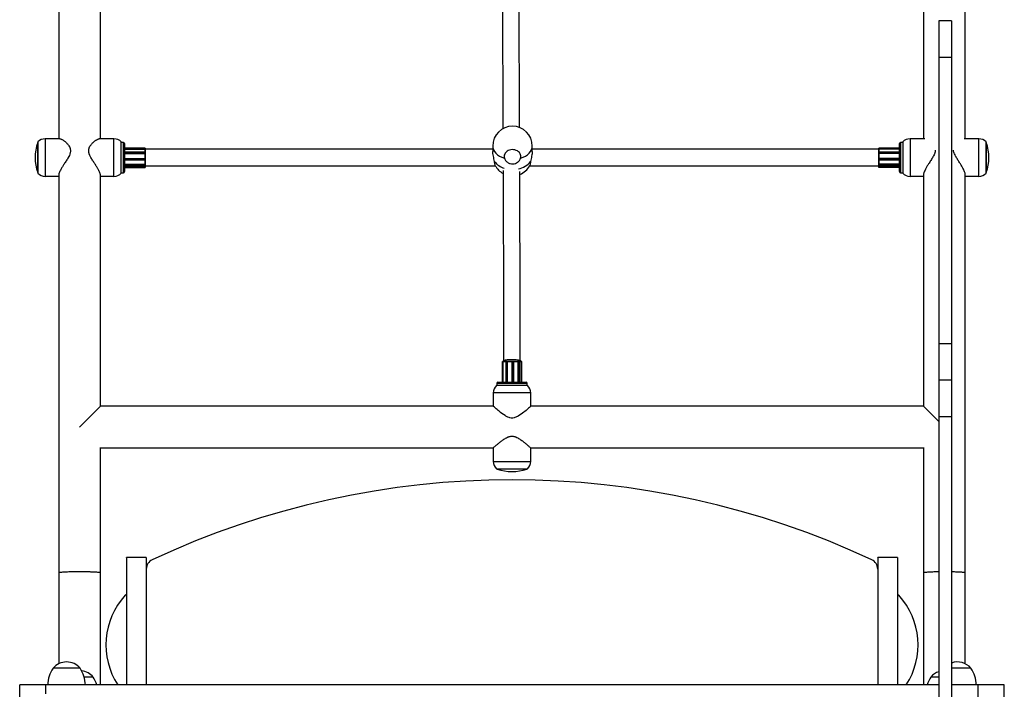
# Model space of a CAD drawing. Units: millimetres. Extents: x 0.7 to 8.3, y 0.8 to 15.1.
# Drawn here: x 5.2 to 6.2, y 8.3 to 9 of the extents above; entities that cross this region are included whole.
import ezdxf

# ---------------------------------------------------------------- set-up
doc = ezdxf.new("R2010")
doc.units = ezdxf.units.MM

msp = doc.modelspace()

# ---------------------------------------------------------------- linework, layer by layer
at = {"color": 7, "linetype": 'Continuous', "lineweight": 25}
for p, q in [((5.25729, 9.04693), (5.25729, 8.84919)), ((5.29729, 8.84919), (5.29729, 9.04686)), ((6.0873, 9.04693), (6.0873, 8.84919)), ((6.1273, 8.84919), (6.1273, 9.04686)), ((6.11405, 8.96241), (6.10205, 8.96241)), ((6.10205, 8.96241), (6.10205, 8.92741)), ((6.11405, 8.96241), (6.11405, 8.92741)), ((6.11405, 8.92741), (6.10205, 8.92741)), ((6.10205, 8.92741), (6.10205, 8.6524)), ((6.11405, 8.92741), (6.11405, 8.6524)), ((5.23729, 8.84619), (5.23729, 8.81619)), ((5.25843, 8.84919), (5.24429, 8.84919)), ((5.31029, 8.84919), (5.29616, 8.84919)), ((5.31729, 8.81619), (5.31729, 8.84619)), ((5.31929, 8.84569), (5.31729, 8.84569)), ((6.0673, 8.84569), (6.0653, 8.84569)), ((6.0673, 8.84619), (6.0673, 8.8175)), ((6.08845, 8.84919), (6.0743, 8.84919)), ((6.1403, 8.84919), (6.12615, 8.84919)), ((6.1473, 8.8176), (6.1473, 8.84619)), ((5.32029, 8.84469), (5.32029, 8.81769)), ((5.34019, 8.84023), (5.32029, 8.84023)), ((5.32029, 8.83936), (5.34019, 8.83936)), ((5.34019, 8.8364), (5.32029, 8.8364)), ((5.34019, 8.84003), (5.34019, 8.8402)), ((5.34019, 8.83939), (5.34019, 8.84003)), ((5.34019, 8.83936), (5.34019, 8.83939)), ((5.34019, 8.83632), (5.34019, 8.83936)), ((5.34019, 8.83572), (5.34019, 8.83615)), ((5.34029, 8.84013), (5.34029, 8.8401)), ((5.34029, 8.8401), (5.34029, 8.83993)), ((5.34029, 8.83993), (5.34029, 8.83942)), ((5.34029, 8.83942), (5.34029, 8.8393)), ((5.34029, 8.8393), (5.34029, 8.83619)), ((5.6738, 8.83919), (5.34029, 8.83919)), ((5.34029, 8.8363), (5.34029, 8.8361)), ((5.34029, 8.8361), (5.34029, 8.83567)), ((5.6738, 8.84228), (5.6738, 8.8371)), ((5.7118, 8.8371), (5.7118, 8.84228)), ((6.0443, 8.83919), (5.7118, 8.83919)), ((6.0443, 8.8401), (6.0443, 8.84013)), ((6.0443, 8.83993), (6.0443, 8.8401)), ((6.0443, 8.83942), (6.0443, 8.83993)), ((6.0443, 8.8393), (6.0443, 8.83942)), ((6.0443, 8.83619), (6.0443, 8.8393)), ((6.0443, 8.8361), (6.0443, 8.8363)), ((6.0443, 8.83567), (6.0443, 8.8361)), ((6.0643, 8.84023), (6.0444, 8.84023)), ((6.0444, 8.8402), (6.0444, 8.84003)), ((6.0444, 8.84003), (6.0444, 8.83939)), ((6.0444, 8.83939), (6.0444, 8.83936)), ((6.0444, 8.83936), (6.0444, 8.83632)), ((6.0643, 8.83936), (6.0444, 8.83936)), ((6.0643, 8.8364), (6.0444, 8.8364)), ((6.0444, 8.83615), (6.0444, 8.83572)), ((6.0643, 8.81769), (6.0643, 8.84469)), ((5.32029, 8.83502), (5.34019, 8.83502)), ((5.32029, 8.83037), (5.34019, 8.83037)), ((5.32029, 8.82888), (5.34019, 8.82888)), ((5.34019, 8.83504), (5.34019, 8.83572)), ((5.34019, 8.83502), (5.34019, 8.83504)), ((5.34019, 8.83037), (5.34019, 8.83502)), ((5.34019, 8.83036), (5.34019, 8.83037)), ((5.34019, 8.82978), (5.34019, 8.83036)), ((5.34019, 8.82929), (5.34019, 8.82978)), ((5.34019, 8.8248), (5.34019, 8.82889)), ((5.34029, 8.83567), (5.34029, 8.83512)), ((5.34029, 8.83512), (5.34029, 8.83506)), ((5.34029, 8.83506), (5.34029, 8.83028)), ((5.34029, 8.83028), (5.34029, 8.83026)), ((5.34029, 8.83026), (5.34029, 8.8298)), ((5.34029, 8.8298), (5.34029, 8.82931)), ((5.34029, 8.82931), (5.34029, 8.82898)), ((5.34029, 8.829), (5.34029, 8.8248)), ((6.0443, 8.83512), (6.0443, 8.83567)), ((6.0443, 8.83506), (6.0443, 8.83512)), ((6.0443, 8.83028), (6.0443, 8.83506)), ((6.0443, 8.83026), (6.0443, 8.83028)), ((6.0443, 8.8298), (6.0443, 8.83026)), ((6.0443, 8.82931), (6.0443, 8.8298)), ((6.0443, 8.82898), (6.0443, 8.82931)), ((6.0443, 8.8248), (6.0443, 8.829)), ((6.0444, 8.83572), (6.0444, 8.83504)), ((6.0444, 8.83504), (6.0444, 8.83502)), ((6.0444, 8.83502), (6.0444, 8.83037)), ((6.0643, 8.83502), (6.0444, 8.83502)), ((6.0643, 8.83037), (6.0444, 8.83037)), ((6.0444, 8.83037), (6.0444, 8.83036)), ((6.0444, 8.83036), (6.0444, 8.82978)), ((6.0444, 8.82978), (6.0444, 8.82929)), ((6.0444, 8.82889), (6.0444, 8.8248)), ((6.0444, 8.82888), (6.0643, 8.82888)), ((5.32029, 8.8248), (5.34019, 8.8248)), ((5.32029, 8.82363), (5.34019, 8.82363)), ((5.32029, 8.82222), (5.34019, 8.82222)), ((5.32029, 8.82169), (5.34019, 8.82169)), ((5.34019, 8.82477), (5.34019, 8.8248)), ((5.34019, 8.82407), (5.34019, 8.82477)), ((5.34019, 8.82375), (5.34019, 8.82407)), ((5.34019, 8.82219), (5.34019, 8.82222)), ((5.34019, 8.82169), (5.34019, 8.82219)), ((5.34019, 8.82219), (5.34029, 8.82219)), ((5.34029, 8.8248), (5.34029, 8.82471)), ((5.34029, 8.82471), (5.34029, 8.82415)), ((5.34029, 8.82415), (5.34029, 8.82382)), ((5.34029, 8.82382), (5.34029, 8.82373)), ((5.34029, 8.82373), (5.34029, 8.82231)), ((5.34029, 8.82319), (5.67634, 8.82319)), ((5.34029, 8.82231), (5.34029, 8.82219)), ((5.34029, 8.82219), (5.34029, 8.82179)), ((5.70927, 8.82319), (6.0443, 8.82319)), ((6.0443, 8.82471), (6.0443, 8.8248)), ((6.0443, 8.82415), (6.0443, 8.82471)), ((6.0443, 8.82382), (6.0443, 8.82415)), ((6.0443, 8.82373), (6.0443, 8.82382)), ((6.0443, 8.82231), (6.0443, 8.82373)), ((6.0443, 8.82219), (6.0443, 8.82231)), ((6.0444, 8.82219), (6.0443, 8.82219)), ((6.0443, 8.82179), (6.0443, 8.82219)), ((6.0643, 8.8248), (6.0444, 8.8248)), ((6.0444, 8.8248), (6.0444, 8.82477)), ((6.0444, 8.82477), (6.0444, 8.82407)), ((6.0444, 8.82407), (6.0444, 8.82375)), ((6.0444, 8.82363), (6.0643, 8.82363)), ((6.0643, 8.82222), (6.0444, 8.82222)), ((6.0444, 8.82222), (6.0444, 8.82219)), ((6.0444, 8.82219), (6.0444, 8.82169)), ((6.0643, 8.82169), (6.0444, 8.82169)), ((6.0673, 8.8175), (6.0673, 8.81619)), ((6.1473, 8.81619), (6.1473, 8.8176)), ((5.24429, 8.81319), (5.25729, 8.81319)), ((5.25729, 8.81455), (5.25729, 8.43241)), ((5.29729, 8.5924), (5.29729, 8.81469)), ((5.29729, 8.81319), (5.31029, 8.81319)), ((5.31729, 8.81669), (5.31929, 8.81669)), ((6.0653, 8.81669), (6.0673, 8.81669)), ((6.0743, 8.81319), (6.0873, 8.81319)), ((6.0873, 8.81476), (6.08733, 8.8146)), ((6.0873, 8.8144), (6.0873, 8.5924)), ((6.1273, 8.43241), (6.1273, 8.8144)), ((6.1273, 8.81319), (6.1403, 8.81319)), ((6.11405, 8.6524), (6.10205, 8.6524)), ((6.10205, 8.6524), (6.10205, 8.6174)), ((6.11405, 8.6524), (6.11405, 8.6174)), ((5.68306, 8.6353), (5.68306, 8.6154)), ((5.68321, 8.6353), (5.68307, 8.6353)), ((5.68316, 8.6354), (5.68317, 8.6354)), ((5.68317, 8.6354), (5.6833, 8.6354)), ((5.68382, 8.6353), (5.68321, 8.6353)), ((5.6833, 8.6354), (5.6838, 8.6354)), ((5.6838, 8.6354), (5.68391, 8.6354)), ((5.68385, 8.6353), (5.68382, 8.6353)), ((5.68385, 8.6154), (5.68385, 8.6353)), ((5.68659, 8.6353), (5.68385, 8.6353)), ((5.68391, 8.6354), (5.68659, 8.6354)), ((5.6843, 8.63593), (5.6843, 8.6354)), ((5.68649, 8.6353), (5.68649, 8.6154)), ((5.68659, 8.6354), (5.68676, 8.6354)), ((5.68712, 8.6353), (5.6867, 8.6353)), ((5.68676, 8.6354), (5.68717, 8.6354)), ((5.68781, 8.6353), (5.68712, 8.6353)), ((5.68717, 8.6354), (5.68773, 8.6354)), ((5.68773, 8.6354), (5.6878, 8.6354)), ((5.6878, 8.6354), (5.69249, 8.6354)), ((5.68783, 8.6353), (5.68781, 8.6353)), ((5.68783, 8.6154), (5.68783, 8.6353)), ((5.6924, 8.6353), (5.68783, 8.6353)), ((5.6924, 8.6154), (5.6924, 8.6353)), ((5.69241, 8.6353), (5.6924, 8.6353)), ((5.69295, 8.6353), (5.69241, 8.6353)), ((5.69249, 8.6354), (5.69251, 8.6354)), ((5.69251, 8.6354), (5.69294, 8.6354)), ((5.69294, 8.6354), (5.69344, 8.6354)), ((5.69345, 8.6353), (5.69295, 8.6353)), ((5.69344, 8.6354), (5.6938, 8.6354)), ((5.69379, 8.6354), (5.69817, 8.6354)), ((5.6939, 8.6154), (5.6939, 8.6353)), ((5.69816, 8.6353), (5.6939, 8.6353)), ((5.69816, 8.6154), (5.69816, 8.6353)), ((5.69819, 8.6353), (5.69816, 8.6353)), ((5.69817, 8.6354), (5.69826, 8.6354)), ((5.69889, 8.6353), (5.69819, 8.6353)), ((5.69826, 8.6354), (5.69882, 8.6354)), ((5.69882, 8.6354), (5.69917, 8.6354)), ((5.69924, 8.6353), (5.69889, 8.6353)), ((5.69917, 8.6354), (5.69929, 8.6354)), ((5.69929, 8.6354), (5.70109, 8.6354)), ((5.69939, 8.6154), (5.69939, 8.6353)), ((5.7003, 8.6354), (5.7003, 8.63583)), ((5.70109, 8.6354), (5.70122, 8.6354)), ((5.70118, 8.6154), (5.70118, 8.6353)), ((5.70121, 8.6353), (5.70118, 8.6353)), ((5.70175, 8.6353), (5.70121, 8.6353)), ((5.70122, 8.6354), (5.70165, 8.6354)), ((5.70165, 8.6354), (5.70169, 8.6354)), ((5.70169, 8.6354), (5.70169, 8.6354)), ((5.70179, 8.6353), (5.70175, 8.6353)), ((5.70179, 8.6154), (5.70179, 8.6353)), ((5.7073, 8.6124), (5.6773, 8.6124)), ((5.6778, 8.6144), (5.6778, 8.6124)), ((5.6788, 8.6154), (5.7058, 8.6154)), ((5.7068, 8.6124), (5.7068, 8.6144)), ((6.11405, 8.6174), (6.10205, 8.6174)), ((6.10205, 8.6174), (6.10205, 8.5824)), ((6.11405, 8.6174), (6.11405, 8.5824)), ((5.6743, 8.6054), (5.6743, 8.5924)), ((5.7103, 8.5924), (5.7103, 8.6054)), ((5.29729, 8.5924), (5.27729, 8.5724)), ((5.6743, 8.5924), (5.29729, 8.5924)), ((6.0873, 8.5924), (5.7103, 8.5924)), ((6.10205, 8.57765), (6.0873, 8.5924)), ((6.11405, 8.5824), (6.10205, 8.5824)), ((6.10205, 8.5824), (6.10205, 8.2974)), ((6.11405, 8.5824), (6.11405, 8.2974)), ((5.29729, 8.43241), (5.29729, 8.55276)), ((5.29729, 8.5524), (5.6743, 8.5524)), ((5.6743, 8.5524), (5.6743, 8.5394)), ((5.7103, 8.5524), (6.0873, 8.5524)), ((5.7103, 8.5394), (5.7103, 8.5524)), ((6.0873, 8.55276), (6.0873, 8.43241)), ((5.6773, 8.5324), (5.7073, 8.5324)), ((5.34129, 8.44719), (5.32229, 8.44719)), ((6.0623, 8.44719), (6.0433, 8.44719)), ((5.25729, 8.4324), (5.25729, 8.34517)), ((5.29729, 8.3249), (5.29729, 8.4324)), ((6.0873, 8.4324), (6.0873, 8.3249)), ((6.1273, 8.34517), (6.1273, 8.4324)), ((5.27779, 8.3409), (5.25179, 8.3409)), ((6.1328, 8.3409), (6.11405, 8.3409)), ((5.29029, 8.3324), (5.28169, 8.3324)), ((6.10205, 8.3324), (6.0943, 8.3324)), ((5.21979, 8.3124), (5.21979, 8.3249)), ((5.24479, 8.3249), (5.21979, 8.3249)), ((6.10205, 8.3249), (5.24479, 8.3249)), ((6.1398, 8.3249), (6.11405, 8.3249)), ((6.1398, 8.3124), (6.1398, 8.3249)), ((6.1648, 8.3249), (6.1398, 8.3249)), ((6.1648, 8.3124), (6.1648, 8.3249))]:
    msp.add_line(p, q, dxfattribs=at)
at = {"color": 8, "linetype": 'Continuous', "lineweight": 25}
for p, q in [((5.23705, 8.81685), (5.23705, 8.84552)), ((5.24429, 8.84919), (5.24429, 8.81319)), ((5.31029, 8.81319), (5.31029, 8.84919)), ((5.31929, 8.81669), (5.31929, 8.84569)), ((6.0653, 8.84569), (6.0653, 8.81669)), ((6.0743, 8.84919), (6.0743, 8.81476)), ((6.1403, 8.81488), (6.1403, 8.84919)), ((6.14754, 8.84552), (6.14754, 8.81685)), ((5.32029, 8.8402), (5.34019, 8.8402)), ((5.32029, 8.84003), (5.34019, 8.84003)), ((5.32029, 8.83939), (5.34019, 8.83939)), ((5.32029, 8.83615), (5.34019, 8.83615)), ((5.34019, 8.8402), (5.34019, 8.84023)), ((5.34019, 8.83615), (5.34019, 8.8364)), ((6.0444, 8.84023), (6.0444, 8.8402)), ((6.0643, 8.8402), (6.0444, 8.8402)), ((6.0643, 8.84003), (6.0444, 8.84003)), ((6.0643, 8.83939), (6.0444, 8.83939)), ((6.0444, 8.8364), (6.0444, 8.83615)), ((6.0643, 8.83615), (6.0444, 8.83615)), ((5.32029, 8.83572), (5.34019, 8.83572)), ((5.32029, 8.83504), (5.34019, 8.83504)), ((5.32029, 8.83036), (5.34019, 8.83036)), ((5.32029, 8.82978), (5.34019, 8.82978)), ((5.32029, 8.82929), (5.34019, 8.82929)), ((5.34019, 8.82888), (5.34019, 8.82929)), ((6.0643, 8.83572), (6.0444, 8.83572)), ((6.0643, 8.83504), (6.0444, 8.83504)), ((6.0643, 8.83036), (6.0444, 8.83036)), ((6.0643, 8.82978), (6.0444, 8.82978)), ((6.0643, 8.82929), (6.0444, 8.82929)), ((6.0444, 8.82929), (6.0444, 8.82888)), ((5.32029, 8.82477), (5.34019, 8.82477)), ((5.32029, 8.82407), (5.34019, 8.82407)), ((5.32029, 8.82375), (5.34019, 8.82375)), ((5.32029, 8.82219), (5.34019, 8.82219)), ((5.34019, 8.82363), (5.34019, 8.82375)), ((5.34019, 8.82222), (5.34019, 8.82363)), ((6.0643, 8.82477), (6.0444, 8.82477)), ((6.0643, 8.82407), (6.0444, 8.82407)), ((6.0643, 8.82375), (6.0444, 8.82375)), ((6.0444, 8.82375), (6.0444, 8.82363)), ((6.0444, 8.82363), (6.0444, 8.82222)), ((6.0643, 8.82219), (6.0444, 8.82219)), ((6.0743, 8.81476), (6.0743, 8.81319)), ((6.1403, 8.81319), (6.1403, 8.81488)), ((5.68307, 8.6353), (5.68306, 8.6353)), ((5.68307, 8.6154), (5.68307, 8.6353)), ((5.68321, 8.6154), (5.68321, 8.6353)), ((5.68382, 8.6154), (5.68382, 8.6353)), ((5.6867, 8.6353), (5.68649, 8.6353)), ((5.6867, 8.6154), (5.6867, 8.6353)), ((5.68712, 8.6154), (5.68712, 8.6353)), ((5.68781, 8.6154), (5.68781, 8.6353)), ((5.69241, 8.6154), (5.69241, 8.6353)), ((5.69295, 8.6154), (5.69295, 8.6353)), ((5.69345, 8.6154), (5.69345, 8.6353)), ((5.6939, 8.6353), (5.69345, 8.6353)), ((5.69819, 8.6154), (5.69819, 8.6353)), ((5.69889, 8.6154), (5.69889, 8.6353)), ((5.69924, 8.6154), (5.69924, 8.6353)), ((5.69939, 8.6353), (5.69924, 8.6353)), ((5.70118, 8.6353), (5.69939, 8.6353)), ((5.70121, 8.6154), (5.70121, 8.6353)), ((5.70175, 8.6154), (5.70175, 8.6353)), ((5.70179, 8.6154), (5.70179, 8.6353)), ((5.70179, 8.6353), (5.70179, 8.6353)), ((5.7068, 8.6144), (5.6778, 8.6144)), ((5.7103, 8.6054), (5.6743, 8.6054)), ((5.6743, 8.5394), (5.7103, 8.5394)), ((5.70664, 8.53216), (5.67796, 8.53216)), ((5.24479, 8.3164), (5.24479, 8.3249))]:
    msp.add_line(p, q, dxfattribs=at)
at = {"color": 8, "linetype": 'Continuous', "lineweight": 25, "flags": 128}
for points in [[(5.6738, 8.84228), (5.674, 8.84045), (5.67458, 8.83865), (5.67555, 8.83693), (5.67686, 8.83532), (5.67851, 8.83385), (5.68045, 8.83256), (5.68265, 8.83147), (5.68506, 8.8306)], [(5.70055, 8.8306), (5.70296, 8.83147), (5.70515, 8.83256), (5.7071, 8.83385), (5.70874, 8.83532), (5.71006, 8.83693), (5.71102, 8.83865), (5.71161, 8.84045), (5.7118, 8.84228)]]:
    msp.add_lwpolyline(points, dxfattribs=at)
at = {"color": 7, "linetype": 'Continuous', "lineweight": 25, "flags": 128}
for points in [[(5.71029, 8.59239), (5.71027, 8.59238), (5.71017, 8.59229), (5.70976, 8.59192), (5.70945, 8.59165), (5.70908, 8.59132), (5.70816, 8.5905), (5.70761, 8.59003), (5.70674, 8.58927), (5.70576, 8.58844), (5.70469, 8.58755), (5.70353, 8.58662), (5.7023, 8.58567), (5.701, 8.58472), (5.69961, 8.58378), (5.69811, 8.58288), (5.69607, 8.5819), (5.69507, 8.58155), (5.6944, 8.58137), (5.693, 8.58115), (5.69227, 8.58112), (5.69157, 8.58115), (5.69016, 8.58138), (5.68947, 8.58157), (5.68845, 8.58193), (5.68652, 8.58286), (5.68559, 8.5834), (5.68404, 8.58441), (5.68258, 8.58546), (5.68117, 8.58654), (5.67985, 8.5876), (5.67888, 8.5884), (5.67797, 8.58917), (5.67713, 8.5899), (5.67637, 8.59056), (5.6754, 8.59142), (5.6747, 8.59204), (5.67453, 8.5922), (5.67432, 8.59238), (5.6743, 8.5924), (5.6743, 8.5924)], [(6.10205, 8.32822), (6.10192, 8.32702), (6.1018, 8.3249)]]:
    msp.add_lwpolyline(points, dxfattribs=at)
at = {"color": 7, "linetype": 'Continuous', "lineweight": 25}
for centre, radius, start, end in [((5.6928, 8.84228), 0.019, 0, 180), ((5.27682, 8.83119), 0.04228, 160.17291, 199.82709), ((5.23799, 8.84519), 0.001, 134.12427, 160.17291), ((5.24429, 8.83952), 0.00967, 90, 136.39718), ((5.31029, 8.83952), 0.00967, 43.60282, 90), ((5.31929, 8.84469), 0.001, 0, 90), ((6.0653, 8.84469), 0.001, 90, 180), ((6.0743, 8.83952), 0.00967, 90, 136.39718), ((6.1403, 8.83952), 0.00967, 43.60282, 90), ((6.1466, 8.84519), 0.001, 19.82709, 45.87573), ((6.10777, 8.83119), 0.04228, 340.17291, 19.82709), ((5.34019, 8.84013), 0.0001, 0, 90), ((5.3402, 8.8401), 0.0000971, 1.83621, 91.72544), ((5.3402, 8.83993), 0.0000971, 1.83621, 91.72544), ((5.34022, 8.83949), 0.000101, 257.3983, 320.36514), ((5.34019, 8.8363), 0.0001, 0, 90), ((5.34021, 8.83606), 0.0000895, 24.77514, 102.09476), ((6.0444, 8.84013), 0.0001, 90, 180), ((6.0444, 8.8401), 0.0000971, 88.27456, 178.16379), ((6.0444, 8.83993), 0.0000971, 88.27456, 178.16379), ((6.04438, 8.83949), 0.000101, 219.63486, 282.6017), ((6.0444, 8.8363), 0.0001, 90, 180), ((6.04438, 8.83606), 0.0000895, 77.90524, 155.22486), ((5.34021, 8.83563), 0.0000895, 24.77514, 102.09476), ((5.3402, 8.83513), 0.000094, 266.18874, 355.59805), ((5.34019, 8.83026), 0.0000992, 0.44191, 90.43519), ((5.34022, 8.82994), 0.000159, 261.22054, 298.48161), ((5.34022, 8.82945), 0.000159, 261.22054, 298.48161), ((5.34019, 8.82898), 0.0001, 270, 0), ((6.04438, 8.83563), 0.0000895, 77.90524, 155.22486), ((6.04439, 8.83513), 0.000094, 184.40195, 273.81126), ((6.0444, 8.83026), 0.0000992, 89.56481, 179.55809), ((6.04438, 8.82994), 0.000159, 241.51839, 278.77946), ((6.04438, 8.82945), 0.000159, 241.51839, 278.77946), ((6.0444, 8.82898), 0.0001, 180, 270), ((5.31929, 8.81769), 0.001, 270, 0), ((5.34021, 8.82469), 0.0000883, 14.9746, 99.56058), ((5.3402, 8.82416), 0.0000907, 263.45913, 351.44831), ((5.3402, 8.82384), 0.0000907, 263.45913, 351.44831), ((5.34019, 8.82373), 0.0001, 270, 0), ((5.34019, 8.82179), 0.0001, 270, 0), ((5.6928, 8.83266), 0.019, 209.41072, 241.32242), ((5.6928, 8.83266), 0.019, 291.66495, 330.73857), ((6.04438, 8.82469), 0.0000883, 80.43942, 165.0254), ((6.04439, 8.82416), 0.0000907, 188.55169, 276.54087), ((6.04439, 8.82384), 0.0000907, 188.55169, 276.54087), ((6.0444, 8.82373), 0.0001, 180, 270), ((6.0444, 8.82179), 0.0001, 180, 270), ((6.0653, 8.81769), 0.001, 180, 270), ((5.23799, 8.81719), 0.001, 199.82709, 225.87573), ((5.24429, 8.82285), 0.00967, 223.60282, 270), ((5.31029, 8.82285), 0.00967, 270, 316.39718), ((6.0743, 8.82285), 0.00967, 223.60282, 270), ((6.1403, 8.82285), 0.00967, 270, 316.39718), ((6.1466, 8.81719), 0.001, 314.12427, 340.17291), ((5.68316, 8.6353), 0.0001, 90, 180), ((5.68317, 8.63531), 0.0000982, 91.07452, 181.03565), ((5.68331, 8.63531), 0.0000982, 91.07452, 181.03565), ((5.68371, 8.63533), 0.000116, 348.46483, 41.38112), ((5.68659, 8.6353), 0.0001, 90, 180), ((5.68679, 8.63532), 0.0000883, 109.81105, 191.07988), ((5.6872, 8.63532), 0.0000883, 109.81105, 191.07988), ((5.68772, 8.63531), 0.0000925, 355.01364, 83.94273), ((5.69251, 8.6353), 0.0000998, 90.13041, 180.12982), ((5.69268, 8.63533), 0.000271, 354.75815, 16.10595), ((5.69318, 8.63533), 0.000271, 354.75815, 16.10595), ((5.6938, 8.6353), 0.0001, 0, 90), ((5.69827, 8.63532), 0.0000892, 101.71584, 188.18876), ((5.6988, 8.63532), 0.0000894, 352.08978, 78.86666), ((5.69915, 8.63532), 0.0000894, 352.08978, 78.86666), ((5.69929, 8.6353), 0.0001, 0, 90), ((5.70153, 8.63533), 0.000323, 166.52368, 184.41802), ((5.70165, 8.6353), 0.0000998, 359.90998, 89.9097), ((5.70169, 8.6353), 0.0001, 0, 90), ((5.70169, 8.6353), 0.0000998, 359.90998, 89.9097), ((5.68396, 8.6054), 0.00967, 133.60282, 180), ((5.6788, 8.6144), 0.001, 90, 180), ((5.7058, 8.6144), 0.001, 0, 90), ((5.70063, 8.6054), 0.00967, 0, 46.39718), ((5.68396, 8.5394), 0.00967, 180, 226.39718), ((5.70063, 8.5394), 0.00967, 313.60282, 0), ((5.6783, 8.5331), 0.001, 224.12427, 250.17291), ((5.6923, 8.57193), 0.04228, 250.17291, 289.82709), ((5.7063, 8.5331), 0.001, 289.82709, 315.87573), ((5.6923, 7.70613), 0.81566, 64.95958, 115.04042), ((5.35129, 8.43606), 0.01, 115.04042, 180), ((6.0333, 8.43606), 0.01, 0, 64.95958), ((5.37327, 8.3634), 0.07071, 137.77088, 212.9886), ((5.32425, 8.4079), 0.0045, 116.04423, 137.77088), ((6.06035, 8.4079), 0.0045, 42.22912, 64.14767), ((6.01132, 8.3634), 0.07071, 327.0114, 42.22912), ((5.26479, 8.32982), 0.01708, 40.44972, 139.55028), ((6.1198, 8.32982), 0.01708, 40.44972, 109.66897), ((5.27679, 8.32431), 0.03, 146.42252, 178.86943), ((5.2528, 8.32431), 0.03, 1.13057, 33.57748), ((5.27729, 8.32132), 0.01708, 40.44972, 83.08825), ((6.1073, 8.32132), 0.01708, 107.89762, 139.55028), ((6.10781, 8.32431), 0.03, 1.13057, 33.57748), ((5.2653, 8.31581), 0.03, 17.64174, 33.57748), ((6.11929, 8.31581), 0.03, 146.42252, 162.35826)]:
    msp.add_arc(centre, radius, start, end, dxfattribs=at)
at = {"color": 8, "linetype": 'Continuous', "lineweight": 25}
for centre, radius, start, end in [((5.68939, 8.83781), 0.01737, 216.6301, 254.85631), ((5.69552, 8.83864), 0.01842, 278.96777, 322.60547)]:
    msp.add_arc(centre, radius, start, end, dxfattribs=at)
at = {"color": 7, "linetype": 'Continuous', "lineweight": 25}
for centre, major_axis, ratio, start_param, end_param in [((5.6923, 8.63594), (0.008, 0.00001), 0.143296, 1.562107, 3.141414), ((5.6923, 8.63594), (0.008, 0.00001), 0.143296, 6.283007, 7.845292), ((5.27729, 8.4324), (0.02, 0), 0.051776, 0, 3.141593), ((6.1073, 8.4324), (0.02, 0), 0.051776, 1.836408, 3.141593), ((6.1073, 8.4324), (0.02, 0), 0.051776, 0, 1.226537)]:
    msp.add_ellipse(centre, major_axis=major_axis, ratio=ratio, start_param=start_param, end_param=end_param, dxfattribs=at)
for points, knots in [([(5.68273, 9.0472), (5.68275, 9.04349), (5.6828, 9.03334), (5.68289, 9.01654), (5.68299, 8.99683), (5.68308, 8.97695), (5.68317, 8.95692), (5.68327, 8.93674), (5.68335, 8.91642), (5.68344, 8.89595), (5.68352, 8.87671), (5.68357, 8.86425), (5.68359, 8.8587)], [0, 0, 0, 0, 0.061169, 0.167837, 0.274506, 0.381174, 0.487843, 0.594512, 0.701181, 0.80785, 0.91452, 1, 1, 1, 1]), ([(5.69959, 8.8599), (5.69956, 8.86564), (5.69951, 8.87829), (5.69943, 8.8977), (5.69935, 8.91817), (5.69926, 8.93848), (5.69917, 8.95865), (5.69907, 8.97867), (5.69898, 8.99854), (5.69888, 9.01824), (5.6988, 9.03414), (5.69875, 9.0434), (5.69873, 9.04621)], [0, 0, 0, 0, 0.089455, 0.197394, 0.305333, 0.413273, 0.521212, 0.629152, 0.737091, 0.845031, 0.952971, 1, 1, 1, 1]), ([(5.25843, 8.84916), (5.25849, 8.84917), (5.25878, 8.84921), (5.25942, 8.84901), (5.26026, 8.84866), (5.26107, 8.84821), (5.26193, 8.84766), (5.26284, 8.84699), (5.26378, 8.84621), (5.26472, 8.84533), (5.26566, 8.84434), (5.26667, 8.84309), (5.26747, 8.84185), (5.26798, 8.84073), (5.26831, 8.83982), (5.2685, 8.83897), (5.26858, 8.83807), (5.26857, 8.83715), (5.26844, 8.83622), (5.26818, 8.83519), (5.26777, 8.83397), (5.26718, 8.83269), (5.26638, 8.83119), (5.26554, 8.82976), (5.26451, 8.82811), (5.26346, 8.82648), (5.26247, 8.82495), (5.26157, 8.82354), (5.26076, 8.82224), (5.25999, 8.82096), (5.25917, 8.81952), (5.25835, 8.81795), (5.25768, 8.81637), (5.25738, 8.81528), (5.25729, 8.81467), (5.2573, 8.81448), (5.2573, 8.81444)], [0, 0, 0, 0, 0.010992, 0.056749, 0.087916, 0.11955, 0.151401, 0.183673, 0.215725, 0.247938, 0.28066, 0.313578, 0.357839, 0.378176, 0.391413, 0.41818, 0.431771, 0.445026, 0.471956, 0.485642, 0.504692, 0.543319, 0.562846, 0.598065, 0.633543, 0.669731, 0.706151, 0.736345, 0.766897, 0.797645, 0.828823, 0.875532, 0.923157, 0.969995, 0.993865, 1, 1, 1, 1]), ([(5.29729, 8.81444), (5.29728, 8.81457), (5.29728, 8.81483), (5.29716, 8.81549), (5.29691, 8.81629), (5.29655, 8.8172), (5.2961, 8.81819), (5.29556, 8.81925), (5.29485, 8.82052), (5.29417, 8.82168), (5.29334, 8.82303), (5.29244, 8.82444), (5.29151, 8.82588), (5.29056, 8.82735), (5.28961, 8.82885), (5.28866, 8.8304), (5.28768, 8.83214), (5.28692, 8.83372), (5.28647, 8.83499), (5.28619, 8.836), (5.28604, 8.8369), (5.286, 8.83779), (5.28604, 8.83867), (5.2862, 8.83952), (5.28648, 8.84043), (5.28693, 8.84151), (5.28757, 8.84257), (5.28842, 8.84373), (5.2893, 8.84475), (5.29036, 8.84581), (5.29143, 8.84674), (5.29242, 8.8475), (5.2933, 8.84808), (5.29408, 8.84853), (5.2948, 8.84887), (5.29553, 8.84913), (5.29594, 8.84915), (5.29616, 8.84916)], [0, 0, 0, 0, 0.018189, 0.038864, 0.080756, 0.102004, 0.123258, 0.166199, 0.187897, 0.21957, 0.251719, 0.284088, 0.316886, 0.349429, 0.38214, 0.415394, 0.44887, 0.491426, 0.510998, 0.523842, 0.549828, 0.563025, 0.575878, 0.601954, 0.615182, 0.635123, 0.675553, 0.695988, 0.73207, 0.768416, 0.805508, 0.842854, 0.872157, 0.901802, 0.931635, 0.961879, 1, 1, 1, 1]), ([(5.34029, 8.8393), (5.34029, 8.8393), (5.34029, 8.83931), (5.34029, 8.83932), (5.34027, 8.83934), (5.34025, 8.83935), (5.34022, 8.83936), (5.3402, 8.83936), (5.34019, 8.83936)], [0, 0, 0, 0, 0.010774, 0.239051, 0.50716, 0.707294, 0.853344, 1, 1, 1, 1]), ([(5.67545, 8.82745), (5.67532, 8.82829), (5.67504, 8.82996), (5.67441, 8.83268), (5.6739, 8.83522), (5.67384, 8.83649), (5.67382, 8.83707)], [0, 0, 0, 0, 0.254732, 0.508927, 0.773065, 1, 1, 1, 1]), ([(5.70055, 8.8306), (5.70069, 8.83134), (5.70097, 8.83281), (5.70022, 8.835), (5.69868, 8.83687), (5.69647, 8.83821), (5.69385, 8.83887), (5.69112, 8.83878), (5.68859, 8.83796), (5.68653, 8.8365), (5.68517, 8.83457), (5.68465, 8.8325), (5.68493, 8.83119), (5.68506, 8.8306)], [0, 0, 0, 0, 0.093337, 0.18668, 0.279986, 0.372859, 0.465073, 0.556716, 0.648163, 0.739886, 0.832212, 0.925172, 1, 1, 1, 1]), ([(5.71179, 8.83707), (5.71179, 8.83702), (5.71185, 8.83651), (5.71163, 8.83492), (5.71118, 8.83255), (5.71055, 8.82991), (5.71029, 8.82827), (5.71015, 8.82745)], [0, 0, 0, 0, 0.025589, 0.260905, 0.497365, 0.750181, 1, 1, 1, 1]), ([(6.0444, 8.83936), (6.04439, 8.83936), (6.04437, 8.83936), (6.04435, 8.83935), (6.04432, 8.83934), (6.0443, 8.83932), (6.0443, 8.83931), (6.0443, 8.8393), (6.0443, 8.8393)], [0, 0, 0, 0, 0.146656, 0.292706, 0.49284, 0.760949, 0.989226, 1, 1, 1, 1]), ([(6.09857, 8.83816), (6.09856, 8.83807), (6.09854, 8.83753), (6.09839, 8.83676), (6.09811, 8.83576), (6.09766, 8.83452), (6.09702, 8.8332), (6.09617, 8.83164), (6.0953, 8.83018), (6.09424, 8.82849), (6.09316, 8.82681), (6.09217, 8.82525), (6.09129, 8.82384), (6.09052, 8.82256), (6.08979, 8.82129), (6.08901, 8.81985), (6.08824, 8.81826), (6.08775, 8.81698), (6.08745, 8.81596), (6.08732, 8.8153), (6.0873, 8.8149), (6.0873, 8.81476)], [0, 0, 0, 0, 0.010253, 0.05724, 0.081074, 0.117006, 0.189856, 0.226677, 0.291694, 0.357185, 0.424019, 0.491314, 0.544114, 0.597531, 0.651286, 0.705783, 0.788888, 0.87364, 0.90493, 0.968082, 1, 1, 1, 1]), ([(6.12729, 8.81463), (6.12729, 8.81471), (6.12732, 8.81512), (6.12719, 8.81604), (6.12674, 8.81752), (6.12602, 8.81921), (6.12519, 8.82085), (6.12433, 8.82238), (6.12353, 8.82375), (6.12266, 8.82516), (6.12175, 8.8266), (6.12082, 8.82806), (6.11987, 8.82955), (6.11893, 8.83108), (6.11793, 8.83281), (6.11712, 8.8344), (6.11661, 8.83569), (6.11629, 8.83671), (6.1161, 8.83754), (6.11605, 8.83814), (6.11604, 8.83829)], [0, 0, 0, 0, 0.019878, 0.099779, 0.18172, 0.261451, 0.342645, 0.397947, 0.45408, 0.510596, 0.56786, 0.624734, 0.681894, 0.739956, 0.798367, 0.876904, 0.912991, 0.936479, 0.983975, 1, 1, 1, 1]), ([(5.34029, 8.83506), (5.34029, 8.83506), (5.34029, 8.83506), (5.34029, 8.83505), (5.34027, 8.83503), (5.34025, 8.83503), (5.34022, 8.83502), (5.3402, 8.83502), (5.34019, 8.83502)], [0, 0, 0, 0, 0.010774, 0.239051, 0.50716, 0.707294, 0.853344, 1, 1, 1, 1]), ([(5.34029, 8.83028), (5.34029, 8.83028), (5.34029, 8.83029), (5.34029, 8.83031), (5.34027, 8.83034), (5.34025, 8.83036), (5.34022, 8.83037), (5.3402, 8.83037), (5.34019, 8.83037)], [0, 0, 0, 0, 0.010774, 0.239051, 0.50716, 0.707294, 0.853344, 1, 1, 1, 1]), ([(5.67627, 8.82334), (5.67619, 8.82354), (5.67601, 8.82395), (5.67572, 8.82547), (5.67554, 8.82684), (5.67545, 8.82745)], [0, 0, 0, 0, 0.331971, 0.702079, 1, 1, 1, 1]), ([(5.68506, 8.8306), (5.68537, 8.82988), (5.68599, 8.82845), (5.6879, 8.82656), (5.69032, 8.82529), (5.69302, 8.82491), (5.69558, 8.82542), (5.69782, 8.82667), (5.69964, 8.82848), (5.70025, 8.8299), (5.70055, 8.8306)], [0, 0, 0, 0, 0.127295, 0.254322, 0.386317, 0.512523, 0.630247, 0.748542, 0.875021, 1, 1, 1, 1]), ([(5.71015, 8.82745), (5.71005, 8.8267), (5.70984, 8.82519), (5.70955, 8.82378), (5.7094, 8.82351), (5.70934, 8.8234)], [0, 0, 0, 0, 0.371979, 0.743982, 1, 1, 1, 1]), ([(6.0444, 8.83502), (6.04439, 8.83502), (6.04437, 8.83502), (6.04435, 8.83503), (6.04432, 8.83503), (6.0443, 8.83505), (6.0443, 8.83506), (6.0443, 8.83506), (6.0443, 8.83506)], [0, 0, 0, 0, 0.146656, 0.292706, 0.49284, 0.760949, 0.989226, 1, 1, 1, 1]), ([(6.0444, 8.83037), (6.04439, 8.83037), (6.04437, 8.83037), (6.04435, 8.83036), (6.04432, 8.83034), (6.0443, 8.83031), (6.0443, 8.83029), (6.0443, 8.83028), (6.0443, 8.83028)], [0, 0, 0, 0, 0.146656, 0.292706, 0.49284, 0.760949, 0.989226, 1, 1, 1, 1]), ([(5.34029, 8.8248), (5.34029, 8.8248), (5.34029, 8.8248), (5.34029, 8.8248), (5.34027, 8.8248), (5.34025, 8.8248), (5.34022, 8.8248), (5.3402, 8.8248), (5.34019, 8.8248)], [0, 0, 0, 0, 0.010774, 0.239051, 0.50716, 0.707294, 0.853344, 1, 1, 1, 1]), ([(5.34019, 8.82222), (5.3402, 8.82222), (5.34022, 8.82222), (5.34025, 8.82223), (5.34027, 8.82225), (5.34029, 8.82228), (5.34029, 8.8223), (5.34029, 8.82231), (5.34029, 8.82231)], [0, 0, 0, 0, 0.1466556, 0.2927055, 0.4928395, 0.7609493, 0.9892262, 1, 1, 1, 1]), ([(5.68374, 8.81877), (5.68375, 8.81675), (5.68378, 8.80774), (5.68384, 8.7916), (5.68391, 8.77037), (5.68398, 8.74901), (5.68404, 8.72755), (5.68411, 8.70598), (5.68417, 8.68431), (5.68423, 8.66253), (5.68427, 8.64639), (5.68429, 8.6375), (5.6843, 8.63593)], [0, 0, 0, 0, 0.033957, 0.151541, 0.269125, 0.386709, 0.504293, 0.621877, 0.739461, 0.857045, 0.974629, 1, 1, 1, 1]), ([(5.7003, 8.63595), (5.70029, 8.63813), (5.70027, 8.64763), (5.70022, 8.66437), (5.70016, 8.68614), (5.7001, 8.7078), (5.70004, 8.72937), (5.69997, 8.75083), (5.6999, 8.77217), (5.69983, 8.7934), (5.69978, 8.80863), (5.69975, 8.81674), (5.69974, 8.81787)], [0, 0, 0, 0, 0.03532, 0.153534, 0.271749, 0.389964, 0.508179, 0.626394, 0.744609, 0.862824, 0.981039, 1, 1, 1, 1]), ([(6.0444, 8.8248), (6.04439, 8.8248), (6.04437, 8.8248), (6.04435, 8.8248), (6.04432, 8.8248), (6.0443, 8.8248), (6.0443, 8.8248), (6.0443, 8.8248), (6.0443, 8.8248)], [0, 0, 0, 0, 0.146656, 0.292706, 0.49284, 0.760949, 0.989226, 1, 1, 1, 1]), ([(6.0444, 8.82222), (6.04439, 8.82222), (6.04437, 8.82222), (6.04435, 8.82223), (6.04432, 8.82225), (6.0443, 8.82228), (6.0443, 8.8223), (6.0443, 8.82231), (6.0443, 8.82231)], [0, 0, 0, 0, 0.146656, 0.292706, 0.49284, 0.760949, 0.989226, 1, 1, 1, 1]), ([(5.68385, 8.6353), (5.68385, 8.63531), (5.68385, 8.63533), (5.68386, 8.63536), (5.68387, 8.63538), (5.68389, 8.6354), (5.68391, 8.6354), (5.68391, 8.6354), (5.68391, 8.6354)], [0, 0, 0, 0, 0.146656, 0.292706, 0.49284, 0.760949, 0.989226, 1, 1, 1, 1]), ([(5.70029, 8.63595), (5.70029, 8.63595), (5.70045, 8.63608), (5.69991, 8.63634), (5.69863, 8.63668), (5.69653, 8.63694), (5.69398, 8.63708), (5.69126, 8.63709), (5.68866, 8.63698), (5.68646, 8.63675), (5.68496, 8.63643), (5.68425, 8.63613), (5.68437, 8.63597), (5.68439, 8.63593)], [0, 0, 0, 0, 0.0013866, 0.1102471, 0.2190913, 0.3272446, 0.4343456, 0.5405053, 0.6462398, 0.7522349, 0.8590599, 0.9669368, 1, 1, 1, 1]), ([(5.68783, 8.6353), (5.68783, 8.63531), (5.68783, 8.63533), (5.68782, 8.63536), (5.68782, 8.63538), (5.68781, 8.6354), (5.6878, 8.6354), (5.6878, 8.6354), (5.6878, 8.6354)], [0, 0, 0, 0, 0.146656, 0.292706, 0.49284, 0.760949, 0.989226, 1, 1, 1, 1]), ([(5.6924, 8.6353), (5.6924, 8.63531), (5.6924, 8.63533), (5.69242, 8.63536), (5.69244, 8.63538), (5.69246, 8.6354), (5.69248, 8.6354), (5.69249, 8.6354), (5.69249, 8.6354)], [0, 0, 0, 0, 0.146656, 0.292706, 0.49284, 0.760949, 0.989226, 1, 1, 1, 1]), ([(5.69817, 8.6354), (5.69817, 8.6354), (5.69817, 8.6354), (5.69817, 8.6354), (5.69816, 8.63538), (5.69816, 8.63536), (5.69816, 8.63533), (5.69816, 8.63531), (5.69816, 8.6353)], [0, 0, 0, 0, 0.010774, 0.239051, 0.50716, 0.707294, 0.853344, 1, 1, 1, 1]), ([(5.70109, 8.6354), (5.70109, 8.6354), (5.7011, 8.6354), (5.70112, 8.6354), (5.70115, 8.63538), (5.70117, 8.63536), (5.70118, 8.63533), (5.70118, 8.63531), (5.70118, 8.6353)], [0, 0, 0, 0, 0.0107738, 0.2390507, 0.5071605, 0.7072945, 0.8533444, 1, 1, 1, 1]), ([(5.6743, 8.5524), (5.67433, 8.55243), (5.6744, 8.55249), (5.67492, 8.55297), (5.67573, 8.55368), (5.67668, 8.55452), (5.67766, 8.55537), (5.67861, 8.55618), (5.67965, 8.55704), (5.68076, 8.55795), (5.68196, 8.55888), (5.68322, 8.55983), (5.68457, 8.56077), (5.68617, 8.56178), (5.6877, 8.56258), (5.689, 8.56309), (5.69004, 8.56342), (5.691, 8.56361), (5.69198, 8.56369), (5.69296, 8.56368), (5.69395, 8.56355), (5.695, 8.56329), (5.69622, 8.56288), (5.69747, 8.56229), (5.69889, 8.56149), (5.7002, 8.56065), (5.70166, 8.55962), (5.70305, 8.55857), (5.70429, 8.55758), (5.70538, 8.55668), (5.70635, 8.55587), (5.70724, 8.5551), (5.70819, 8.55428), (5.70911, 8.55346), (5.70987, 8.55279), (5.7102, 8.55249), (5.7103, 8.5524), (5.71029, 8.55241), (5.71029, 8.55241)], [0, 0, 0, 0, 0.040021, 0.081063, 0.120999, 0.161667, 0.189367, 0.217482, 0.24579, 0.274473, 0.30296, 0.33159, 0.360672, 0.389929, 0.429266, 0.447342, 0.459106, 0.482896, 0.494975, 0.506756, 0.530691, 0.542854, 0.559785, 0.594115, 0.61147, 0.642772, 0.674304, 0.706466, 0.738836, 0.765671, 0.792825, 0.820153, 0.847863, 0.889376, 0.931704, 0.973332, 0.994548, 1, 1, 1, 1]), ([(5.32229, 8.44704), (5.32229, 8.44707), (5.32229, 8.44715), (5.32229, 8.44601), (5.32229, 8.44387), (5.32229, 8.44074), (5.32229, 8.43681), (5.32229, 8.43217), (5.32229, 8.42689), (5.32229, 8.42101), (5.32229, 8.41404), (5.32229, 8.40588), (5.32229, 8.39657), (5.32229, 8.38694), (5.32229, 8.37717), (5.32229, 8.36741), (5.32229, 8.35785), (5.32229, 8.3487), (5.32229, 8.34016), (5.32229, 8.33239), (5.32229, 8.32729), (5.32229, 8.32504), (5.32229, 8.3249)], [0, 0, 0, 0, 0.0242817, 0.0727684, 0.1223672, 0.1725304, 0.2226359, 0.2711652, 0.3184442, 0.3645006, 0.4098555, 0.4683324, 0.5267926, 0.5854348, 0.6442563, 0.7031677, 0.7621062, 0.821148, 0.8793321, 0.9377404, 0.9961227, 1, 1, 1, 1]), ([(5.34129, 8.44704), (5.34129, 8.44707), (5.34129, 8.44715), (5.34129, 8.44601), (5.34129, 8.44387), (5.34129, 8.44074), (5.34129, 8.43681), (5.34129, 8.43217), (5.34129, 8.42689), (5.34129, 8.42101), (5.34129, 8.41404), (5.34129, 8.40588), (5.34129, 8.39657), (5.34129, 8.38694), (5.34129, 8.37717), (5.34129, 8.36741), (5.34129, 8.35785), (5.34129, 8.3487), (5.34129, 8.34016), (5.34129, 8.33239), (5.34129, 8.32729), (5.34129, 8.32504), (5.34129, 8.3249)], [0, 0, 0, 0, 0.024282, 0.072768, 0.122367, 0.17253, 0.222636, 0.271165, 0.318444, 0.364501, 0.409856, 0.468332, 0.526793, 0.585435, 0.644256, 0.703168, 0.762106, 0.821148, 0.879332, 0.93774, 0.996123, 1, 1, 1, 1]), ([(6.0433, 8.44704), (6.0433, 8.44707), (6.0433, 8.44715), (6.0433, 8.44601), (6.0433, 8.44387), (6.0433, 8.44074), (6.0433, 8.43681), (6.0433, 8.43217), (6.0433, 8.42689), (6.0433, 8.42101), (6.0433, 8.41404), (6.0433, 8.40588), (6.0433, 8.39657), (6.0433, 8.38694), (6.0433, 8.37717), (6.0433, 8.36741), (6.0433, 8.35785), (6.0433, 8.3487), (6.0433, 8.34016), (6.0433, 8.33239), (6.0433, 8.32729), (6.0433, 8.32504), (6.0433, 8.3249)], [0, 0, 0, 0, 0.024282, 0.072768, 0.122367, 0.17253, 0.222636, 0.271165, 0.318444, 0.364501, 0.409856, 0.468332, 0.526793, 0.585435, 0.644256, 0.703168, 0.762106, 0.821148, 0.879332, 0.93774, 0.996123, 1, 1, 1, 1]), ([(6.0623, 8.44704), (6.0623, 8.44707), (6.0623, 8.44715), (6.0623, 8.44601), (6.0623, 8.44387), (6.0623, 8.44074), (6.0623, 8.43681), (6.0623, 8.43217), (6.0623, 8.42689), (6.0623, 8.42101), (6.0623, 8.41404), (6.0623, 8.40588), (6.0623, 8.39657), (6.0623, 8.38694), (6.0623, 8.37717), (6.0623, 8.36741), (6.0623, 8.35785), (6.0623, 8.3487), (6.0623, 8.34016), (6.0623, 8.33239), (6.0623, 8.32729), (6.0623, 8.32504), (6.0623, 8.3249)], [0, 0, 0, 0, 0.024282, 0.072768, 0.122367, 0.17253, 0.222636, 0.271165, 0.318444, 0.364501, 0.409856, 0.468332, 0.526793, 0.585435, 0.644256, 0.703168, 0.762106, 0.821148, 0.879332, 0.93774, 0.996123, 1, 1, 1, 1]), ([(5.29728, 8.4324), (5.29729, 8.4324), (5.29739, 8.43246), (5.29706, 8.43258), (5.29626, 8.43275), (5.29485, 8.43291), (5.29297, 8.43305), (5.29062, 8.43318), (5.28792, 8.43329), (5.28489, 8.43337), (5.28167, 8.43342), (5.2783, 8.43344), (5.27494, 8.43344), (5.27161, 8.4334), (5.26847, 8.43334), (5.26556, 8.43325), (5.263, 8.43313), (5.26082, 8.433), (5.25913, 8.43285), (5.25796, 8.43268), (5.25733, 8.43253), (5.25735, 8.43243), (5.25736, 8.43239)], [0, 0, 0, 0, 0.001824, 0.054659, 0.109027, 0.16186, 0.216229, 0.269018, 0.323343, 0.376066, 0.430322, 0.482985, 0.537177, 0.589812, 0.643972, 0.696622, 0.750796, 0.803498, 0.857725, 0.910495, 0.964792, 1, 1, 1, 1]), ([(6.10205, 8.4334), (6.10192, 8.4334), (6.10068, 8.43339), (6.09849, 8.43334), (6.09556, 8.43325), (6.09301, 8.43313), (6.09083, 8.433), (6.08913, 8.43285), (6.08796, 8.43268), (6.08734, 8.43253), (6.08736, 8.43243), (6.08736, 8.43239)], [0, 0, 0, 0, 0.01468, 0.14478, 0.271251, 0.401383, 0.52798, 0.658239, 0.784999, 0.915427, 1, 1, 1, 1]), ([(6.12729, 8.4324), (6.12729, 8.4324), (6.12739, 8.43246), (6.12706, 8.43258), (6.12627, 8.43275), (6.12486, 8.43291), (6.12298, 8.43305), (6.12063, 8.43318), (6.11792, 8.43328), (6.11567, 8.43335), (6.11433, 8.43337), (6.11405, 8.43337)], [0, 0, 0, 0, 0.0046771, 0.1401543, 0.2795602, 0.4150333, 0.5544412, 0.6898018, 0.8290975, 0.9642876, 1, 1, 1, 1])]:
    msp.add_open_spline(points, degree=3, knots=knots, dxfattribs=at)

doc.saveas('drawing.dxf')
